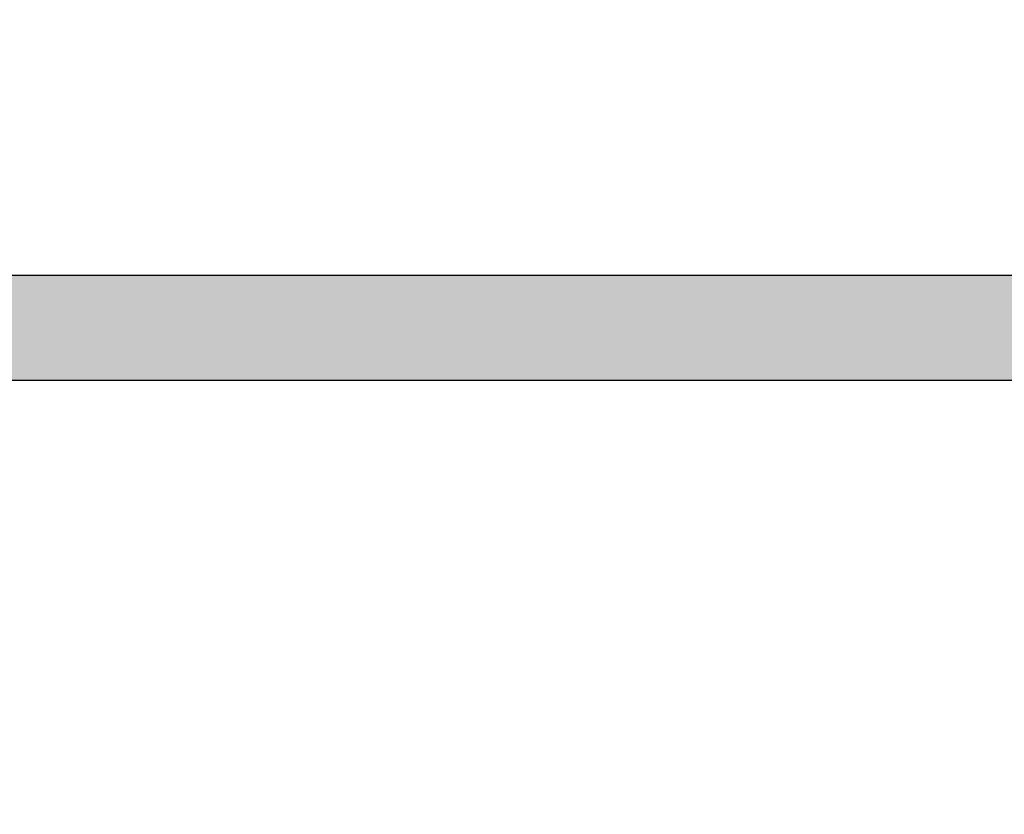
# Model space of a CAD drawing. Extents: x 236 to 507, y 172 to 367.
# Drawn here: x 325 to 326, y 299 to 301 of the extents above; entities that cross this region are included whole.
import ezdxf

# ---------------------------------------------------------------- set-up
doc = ezdxf.new("R2010")
doc.units = 0
doc.layers.get('0').update_dxf_attribs({"linetype": 'CONTINUOUS'})
doc.layers.get('DEFPOINTS').update_dxf_attribs({"linetype": 'CONTINUOUS'})
for name, color, linetype in [('ROGO', 6, 'CONTINUOUS'), ('外形線', 7, 'CONTINUOUS'), ('寸法線', 2, 'CONTINUOUS')]:
    doc.layers.add(name, color=color, linetype=linetype)
doc.styles.add('STYLE3', font='romans.shx', dxfattribs={"bigfont": 'bigfont.shx'})
doc.dimstyles.get("Standard").update_dxf_attribs({"dimtxt": 2.5, "dimasz": 2.5, "dimexe": 1.25, "dimexo": 0.625, "dimtad": 1, "dimcen": 2.5, "dimazin": 3, "dimtfac": 1, "dimtmove": 0, "dimatfit": 3})

# ---------------------------------------------------------------- blocks, each defined once
blk = doc.blocks.new('*U12')
at = {"layer": 'ROGO', "color": 4, "linetype": 'CONTINUOUS'}
for p, q in [((315.9066, 300.1781), (328.0954, 300.1781)), ((315.8136, 299.9725), (327.9929, 299.9725))]:
    blk.add_line(p, q, dxfattribs=at)
for points in [[(315.9066, 300.1781), (315.8136, 299.9725), (327.9929, 299.9725)], [(315.9066, 300.1781), (315.9066, 300.1781), (328.0954, 300.1781)], [(315.8136, 299.9725), (315.8136, 299.9725), (327.9929, 299.9725)]]:
    blk.add_solid(points, dxfattribs=at)
at = {"layer": 'ROGO', "color": 4, "linetype": 'CONTINUOUS', "extrusion": (0, 0, -1)}
blk.add_solid([(-315.9066, 300.1781), (-328.0954, 300.1781), (-327.9929, 299.9725)], dxfattribs=at)
blk = doc.blocks.new('_OPEN')
at = {"color": 0, "linetype": 'BYBLOCK'}
for p, q in [((-1, 0.16667), (0, 0)), ((0, 0), (-1, -0.16667)), ((0, 0), (-1, 0))]:
    blk.add_line(p, q, dxfattribs=at)
blk = doc.blocks.new('*U33')
at = {"layer": '寸法線', "color": 6, "style": 'STYLE3'}
for s, p in [('∅', (319.1496, 344.4881)), ('58', (321.4115, 344.4881))]:
    blk.add_text(s, height=2.5, dxfattribs=at).set_placement(p)
blk = doc.blocks.new('*D2')
at = {"layer": 'DEFPOINTS', "color": 0}
for p in [(351.5424, 343.8631), (293.5424, 292.6594), (351.5424, 292.6594)]:
    blk.add_point(p, dxfattribs=at)
at = {"layer": '寸法線', "color": 2}
for p, q in [((293.5424, 292.6594), (293.5424, 345.1131)), ((351.5424, 292.6594), (351.5424, 345.1131)), ((296.0424, 343.8631), (349.0424, 343.8631))]:
    blk.add_line(p, q, dxfattribs=at)
at = {"layer": '寸法線'}
blk.add_blockref('*U33', (0, 0), dxfattribs=at)
at = {"layer": '寸法線', "color": 2, "xscale": 2.5, "yscale": 2.5, "zscale": 2.5, "rotation": 180}
blk.add_blockref('_OPEN', (293.5424, 343.8631), dxfattribs=at)
at = {"layer": '寸法線', "color": 2, "xscale": 2.5, "yscale": 2.5, "zscale": 2.5}
blk.add_blockref('_OPEN', (351.5424, 343.8631), dxfattribs=at)

msp = doc.modelspace()

# ---------------------------------------------------------------- linework, layer by layer
at = {"layer": 'ROGO', "color": 4}
for p, q in [((315.8924, 300.1781), (328.0954, 300.1781)), ((314.8598, 299.9725), (328.749, 299.9725))]:
    msp.add_line(p, q, dxfattribs=at)
at = {"layer": '外形線'}
for radius in [33.25, 29, 15.5]:
    msp.add_circle((322.5424, 292.6594), radius, dxfattribs=at)

# ---------------------------------------------------------------- block references
at = {"layer": 'ROGO', "color": 4, "linetype": 'CONTINUOUS'}
msp.add_blockref('*U12', (0, 0), dxfattribs=at)

# ---------------------------------------------------------------- dimensions: what is measured, and where the dimension line sits
at = {"layer": '寸法線'}
dim = msp.add_linear_dim(base=(351.5424, 343.8631), p1=(293.5424, 292.6594), p2=(351.5424, 292.6594), dimstyle='Standard', dxfattribs=at)
dim.commit()
dim.dimension.update_dxf_attribs({"geometry": '*D2', "text_midpoint": (322.5424, 345.7381)})

doc.saveas('drawing.dxf')
